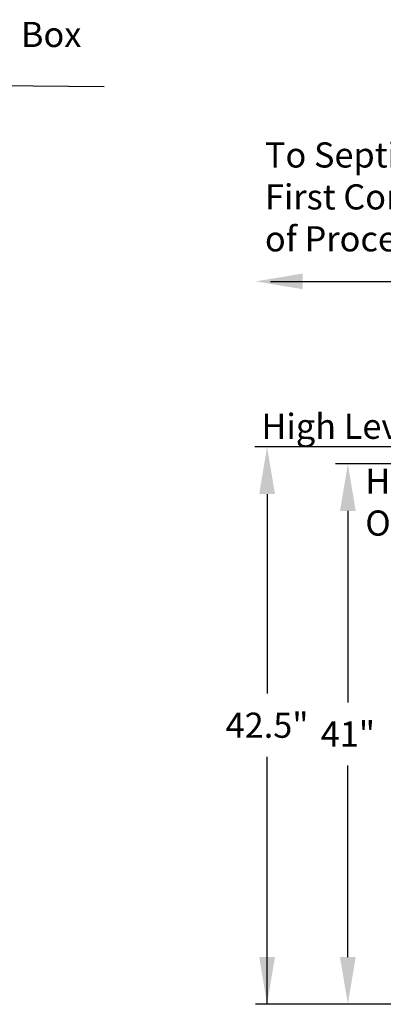
# Model space of a CAD drawing. Units: inches. Extents: x 0.2 to 16.7, y 0.2 to 10.7.
# Drawn here: x 11.1 to 12.2, y 2.3 to 5.4 of the extents above; entities that cross this region are included whole.
import ezdxf

# ---------------------------------------------------------------- set-up
doc = ezdxf.new("R2010")
doc.units = ezdxf.units.IN
doc.header["$LTSCALE"] = 0.25
doc.header["$MEASUREMENT"] = 0
doc.layers.add('ground', color=32, linetype='Continuous')
doc.layers.add('TEXT', color=1, linetype='Continuous')
doc.styles.add('times', font='times.ttf')

msp = doc.modelspace()

# ---------------------------------------------------------------- linework, layer by layer
at = {"layer": 'ground'}
msp.add_line((11.3455, 5.1751), (10.5016, 5.1848), dxfattribs=at)
at = {"layer": 'TEXT'}
for p, q in [((13.4147, 4.0299), (11.8245, 4.0299)), ((13.4147, 3.9766), (12.0814, 3.9766)), ((11.8638, 3.8799), (11.8638, 3.2457)), ((12.1207, 3.8266), (12.1207, 3.2169)), ((11.8638, 2.2572), (11.8638, 3.0441)), ((12.1207, 2.4072), (12.1207, 3.0169)), ((13.1048, 2.2572), (11.8265, 2.2572))]:
    msp.add_line(p, q, dxfattribs=at)
at = {"layer": 'TEXT', "linetype": 'Continuous'}
msp.add_lwpolyline([(11.8742, 4.5565), (12.1382, 4.5565), (12.3276, 4.5565)], dxfattribs=at)
at = {"layer": 'TEXT'}
for points in [[(11.9773, 4.5815), (11.9773, 4.5315), (11.8273, 4.5565)], [(11.8388, 3.8799), (11.8888, 3.8799), (11.8638, 4.0299)], [(12.0957, 3.8266), (12.1457, 3.8266), (12.1207, 3.9766)], [(11.8388, 2.4072), (11.8888, 2.4072), (11.8638, 2.2572)], [(12.0957, 2.4072), (12.1457, 2.4072), (12.1207, 2.2572)]]:
    msp.add_solid(points, dxfattribs=at)

# ---------------------------------------------------------------- texts
at = {"layer": 'TEXT', "char_height": 0.08, "width": 2.620543, "attachment_point": 1, "style": 'times'}
for s, insert in [('{\\fTimes New Roman|b0|i1|c0|p18;Splice Box}', (10.7467, 5.382)), ('{\\fTimes New Roman|b0|i1|c0|p18;To Septic Tank or \\PFirst Compartment\\Pof Processing Tank}', (11.857, 4.9987)), ('{\\fTimes New Roman|b0|i1|c0|p18;High Level Alarm}', (11.8458, 4.1357))]:
    msp.add_mtext(s, dxfattribs=dict(at, insert=insert))
at = {"layer": 'TEXT', "char_height": 0.08, "style": 'times'}
for s, insert, attachment_point in [('\\pt0.72;{\\fTimes New Roman|b0|i1|c0|p18;High Level \\POverride}', (12.1761, 3.9612), 1), ('\\A1;{\\fTimes New Roman|b0|i1|c0|p18;42.5"}', (11.8638, 3.1449), 5), ('\\A1;{\\fTimes New Roman|b0|i1|c0|p18;41"}', (12.1207, 3.1169), 5)]:
    msp.add_mtext(s, dxfattribs=dict(at, insert=insert, attachment_point=attachment_point))

doc.saveas('drawing.dxf')
